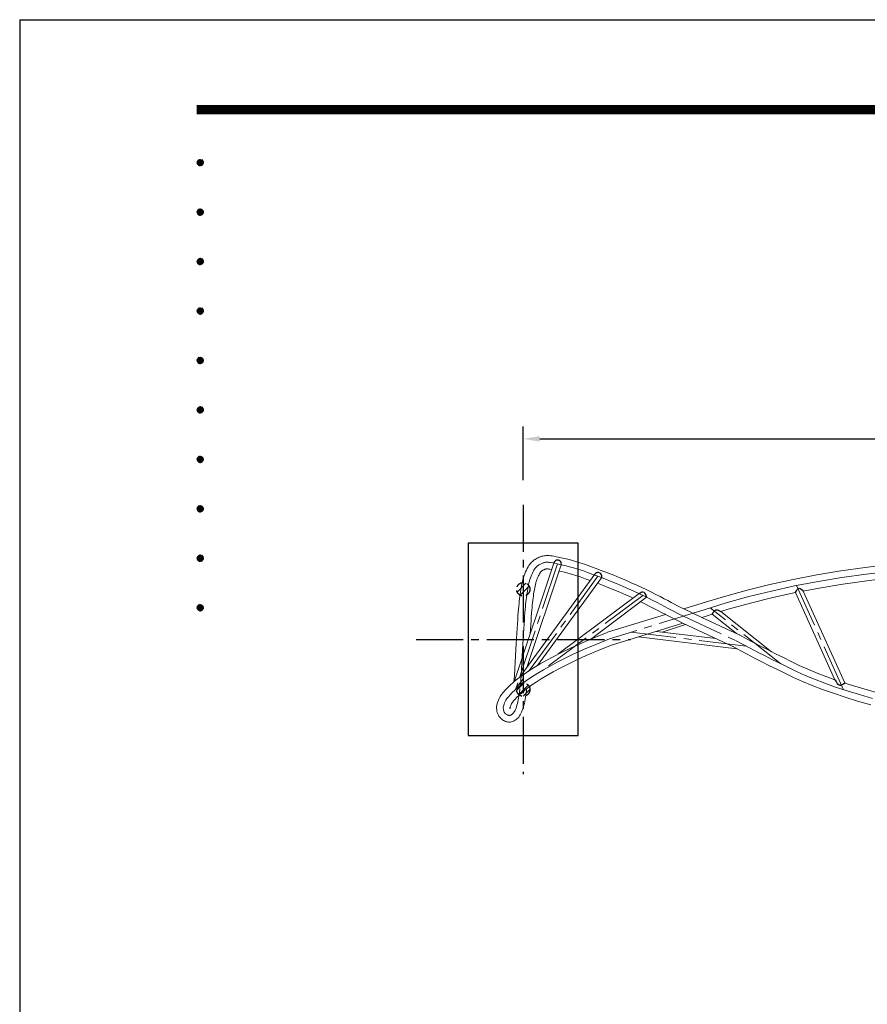
# Model space of a CAD drawing. Extents: x 0 to 12600, y 0 to 8910.
# Drawn here: x 0 to 3085, y 5326 to 8910 of the extents above; entities that cross this region are included whole.
import ezdxf
from ezdxf.enums import TextEntityAlignment as Align

# ---------------------------------------------------------------- set-up
doc = ezdxf.new("R2010")
doc.units = 0
doc.header["$LTSCALE"] = 9
doc.header["$PDMODE"] = 3
doc.linetypes.add('CENTER2', pattern=[28.575, 19.05, -3.175, 3.175, -3.175])
doc.linetypes.add('HIDDEN2', pattern=[4.7625, 3.175, -1.5875])
doc.layers.get('0').update_dxf_attribs({"linetype": 'CONTINUOUS'})
doc.layers.get('DEFPOINTS').update_dxf_attribs({"linetype": 'CONTINUOUS'})
for name, color, linetype in [('P001', 131, 'CONTINUOUS'), ('P003', 231, 'CONTINUOUS'), ('P908', 245, 'CONTINUOUS'), ('P919', 75, 'CONTINUOUS'), ('P_1CENTER', 2, 'CONTINUOUS'), ('P_2DIM', 6, 'CONTINUOUS'), ('P_5DRAWFRAME', 104, 'CONTINUOUS')]:
    doc.layers.add(name, color=color, linetype=linetype)
doc.styles.add('BIGFONT', font='simplex.shx', dxfattribs={"bigfont": 'bigfont.shx'})
doc.dimstyles.new('DIMBIGFONT$0', dxfattribs={"dimscale": 30, "dimtxt": 3, "dimasz": 2, "dimexe": 1.5, "dimexo": 3, "dimgap": 0.75, "dimtad": 1, "dimdec": 1, "dimdsep": 46, "dimtxsty": 'BIGFONT', "dimsah": 1, "dimcen": 0, "dimclrt": 230, "dimadec": 0, "dimazin": 0, "dimtfac": 0.6, "dimtdec": 1, "dimtofl": 0, "dimtmove": 2, "dimatfit": 3, "dimfxl": 1, "dimtvp": 1, "dimtolj": 1, "dimarcsym": 0})

# ---------------------------------------------------------------- blocks, each defined once
blk = doc.blocks.new('DFP3')
at = {"color": 0}
for p, q in [((21.5, 286.6), (408, 286.6)), ((21.5, 286.55), (408, 286.55)), ((21.5, 286.5), (408, 286.5)), ((21.5, 286.45), (408, 286.45)), ((21.5, 286.4), (408, 286.4)), ((408, 286.35), (21.5, 286.35)), ((21.5, 286.3), (408, 286.3)), ((408, 286.25), (21.5, 286.25)), ((21.5, 286.2), (408, 286.2)), ((408, 286.15), (21.5, 286.15)), ((21.5, 286.1), (408, 286.1)), ((21.5, 286.05), (408, 286.05)), ((21.5, 286), (408, 286)), ((21.5, 285.95), (408, 285.95)), ((21.5, 285.9), (408, 285.9)), ((21.5, 285.85), (408, 285.85)), ((21.5, 285.8), (408, 285.8)), ((21.5, 285.75), (408, 285.75)), ((21.5, 285.7), (408, 285.7)), ((408, 285.65), (21.5, 285.65)), ((21.5, 285.6), (408, 285.6)), ((21.5, 279.65), (21.9, 280.05)), ((21.5, 279.65), (21.9, 279.25)), ((21.51, 279.73), (21.82, 280.04)), ((21.51, 279.58), (21.97, 280.04)), ((21.51, 279.72), (21.97, 279.26)), ((21.51, 279.57), (21.82, 279.26)), ((21.52, 279.53), (22.02, 280.03)), ((21.52, 279.77), (22.02, 279.27)), ((21.54, 279.48), (22.07, 280.01)), ((21.54, 279.82), (22.07, 279.29)), ((21.55, 279.84), (21.71, 280)), ((21.56, 279.43), (22.12, 279.99)), ((21.56, 279.87), (22.12, 279.31)), ((21.59, 279.39), (22.16, 279.96)), ((21.59, 279.91), (22.16, 279.34)), ((21.63, 279.94), (22.19, 279.38)), ((21.63, 279.36), (22.19, 279.92)), ((21.67, 279.98), (22.23, 279.42)), ((21.67, 279.32), (22.23, 279.88)), ((21.71, 280), (22.25, 279.46)), ((21.71, 279.3), (22.25, 279.84)), ((21.76, 280.03), (22.28, 279.51)), ((21.76, 279.27), (22.28, 279.79)), ((21.82, 280.04), (22.29, 279.57)), ((21.82, 279.26), (22.29, 279.73)), ((21.88, 280.05), (22.3, 279.63)), ((21.88, 279.25), (22.3, 279.67)), ((21.95, 280.05), (22.3, 279.7)), ((21.95, 279.25), (22.3, 279.6)), ((22.05, 280.02), (22.27, 279.8)), ((21.55, 279.46), (21.71, 279.3)), ((22.05, 279.28), (22.27, 279.5)), ((21.5, 273.65), (21.9, 274.05)), ((21.5, 273.65), (21.9, 273.25)), ((21.51, 273.73), (21.82, 274.04)), ((21.51, 273.58), (21.97, 274.04)), ((21.51, 273.72), (21.97, 273.26)), ((21.52, 273.53), (22.02, 274.03)), ((21.52, 273.77), (22.02, 273.27)), ((21.54, 273.48), (22.07, 274.01)), ((21.54, 273.82), (22.07, 273.29)), ((21.55, 273.84), (21.71, 274)), ((21.56, 273.43), (22.12, 273.99)), ((21.56, 273.87), (22.12, 273.31)), ((21.59, 273.39), (22.16, 273.96)), ((21.59, 273.91), (22.16, 273.34)), ((21.63, 273.94), (22.19, 273.38)), ((21.63, 273.36), (22.19, 273.92)), ((21.67, 273.98), (22.23, 273.42)), ((21.67, 273.32), (22.23, 273.88)), ((21.71, 274), (22.25, 273.46)), ((21.71, 273.3), (22.25, 273.84)), ((21.76, 274.03), (22.28, 273.51)), ((21.76, 273.27), (22.28, 273.79)), ((21.82, 274.04), (22.29, 273.57)), ((21.82, 273.26), (22.29, 273.73)), ((21.88, 274.05), (22.3, 273.63)), ((21.88, 273.25), (22.3, 273.67)), ((21.95, 274.05), (22.3, 273.7)), ((21.95, 273.25), (22.3, 273.6)), ((22.05, 274.02), (22.27, 273.8)), ((21.51, 273.57), (21.82, 273.26)), ((21.55, 273.46), (21.71, 273.3)), ((22.05, 273.28), (22.27, 273.5)), ((21.5, 267.65), (21.9, 268.05)), ((21.5, 267.65), (21.9, 267.25)), ((21.51, 267.73), (21.82, 268.04)), ((21.51, 267.58), (21.97, 268.04)), ((21.51, 267.72), (21.97, 267.26)), ((21.52, 267.53), (22.02, 268.03)), ((21.52, 267.77), (22.02, 267.27)), ((21.54, 267.48), (22.07, 268.01)), ((21.54, 267.82), (22.07, 267.29)), ((21.55, 267.84), (21.71, 268)), ((21.56, 267.43), (22.12, 267.99)), ((21.56, 267.87), (22.12, 267.31)), ((21.59, 267.39), (22.16, 267.96)), ((21.59, 267.91), (22.16, 267.34)), ((21.63, 267.94), (22.19, 267.38)), ((21.63, 267.36), (22.19, 267.92)), ((21.67, 267.98), (22.23, 267.42)), ((21.67, 267.32), (22.23, 267.88)), ((21.71, 268), (22.25, 267.46)), ((21.71, 267.3), (22.25, 267.84)), ((21.76, 268.03), (22.28, 267.51)), ((21.76, 267.27), (22.28, 267.79)), ((21.82, 268.04), (22.29, 267.57)), ((21.82, 267.26), (22.29, 267.73)), ((21.88, 268.05), (22.3, 267.63)), ((21.88, 267.25), (22.3, 267.67)), ((21.95, 268.05), (22.3, 267.7)), ((22.05, 268.02), (22.27, 267.8)), ((21.51, 267.57), (21.82, 267.26)), ((21.55, 267.46), (21.71, 267.3)), ((21.95, 267.25), (22.3, 267.6)), ((22.05, 267.28), (22.27, 267.5)), ((21.5, 261.65), (21.9, 262.05)), ((21.5, 261.65), (21.9, 261.25)), ((21.51, 261.73), (21.82, 262.04)), ((21.51, 261.58), (21.97, 262.04)), ((21.51, 261.72), (21.97, 261.26)), ((21.52, 261.53), (22.02, 262.03)), ((21.52, 261.77), (22.02, 261.27)), ((21.54, 261.48), (22.07, 262.01)), ((21.54, 261.82), (22.07, 261.29)), ((21.55, 261.84), (21.71, 262)), ((21.56, 261.43), (22.12, 261.99)), ((21.56, 261.87), (22.12, 261.31)), ((21.59, 261.39), (22.16, 261.96)), ((21.59, 261.91), (22.16, 261.34)), ((21.63, 261.94), (22.19, 261.38)), ((21.63, 261.36), (22.19, 261.92)), ((21.67, 261.98), (22.23, 261.42)), ((21.67, 261.32), (22.23, 261.88)), ((21.71, 262), (22.25, 261.46)), ((21.71, 261.3), (22.25, 261.84)), ((21.76, 262.03), (22.28, 261.51)), ((21.76, 261.27), (22.28, 261.79)), ((21.82, 262.04), (22.29, 261.57)), ((21.82, 261.26), (22.29, 261.73)), ((21.88, 262.05), (22.3, 261.63)), ((21.88, 261.25), (22.3, 261.67)), ((21.95, 262.05), (22.3, 261.7)), ((22.05, 262.02), (22.27, 261.8)), ((21.51, 261.57), (21.82, 261.26)), ((21.55, 261.46), (21.71, 261.3)), ((21.95, 261.25), (22.3, 261.6)), ((22.05, 261.28), (22.27, 261.5)), ((21.5, 255.65), (21.9, 256.05)), ((21.51, 255.73), (21.82, 256.04)), ((21.51, 255.58), (21.97, 256.04)), ((21.51, 255.72), (21.97, 255.26)), ((21.52, 255.53), (22.02, 256.03)), ((21.52, 255.77), (22.02, 255.27)), ((21.54, 255.48), (22.07, 256.01)), ((21.54, 255.82), (22.07, 255.29)), ((21.55, 255.84), (21.71, 256)), ((21.56, 255.43), (22.12, 255.99)), ((21.56, 255.87), (22.12, 255.31)), ((21.59, 255.39), (22.16, 255.96)), ((21.59, 255.91), (22.16, 255.34)), ((21.63, 255.94), (22.19, 255.38)), ((21.63, 255.36), (22.19, 255.92)), ((21.67, 255.98), (22.23, 255.42)), ((21.67, 255.32), (22.23, 255.88)), ((21.71, 256), (22.25, 255.46)), ((21.71, 255.3), (22.25, 255.84)), ((21.76, 256.03), (22.28, 255.51)), ((21.76, 255.27), (22.28, 255.79)), ((21.82, 256.04), (22.29, 255.57)), ((21.82, 255.26), (22.29, 255.73)), ((21.88, 256.05), (22.3, 255.63)), ((21.88, 255.25), (22.3, 255.67)), ((21.95, 256.05), (22.3, 255.7)), ((22.05, 256.02), (22.27, 255.8)), ((21.5, 255.65), (21.9, 255.25)), ((21.51, 255.57), (21.82, 255.26)), ((21.55, 255.46), (21.71, 255.3)), ((21.95, 255.25), (22.3, 255.6)), ((22.05, 255.28), (22.27, 255.5)), ((21.5, 249.65), (21.9, 250.05)), ((21.51, 249.73), (21.82, 250.04)), ((21.51, 249.58), (21.97, 250.04)), ((21.51, 249.72), (21.97, 249.26)), ((21.52, 249.53), (22.02, 250.03)), ((21.52, 249.77), (22.02, 249.27)), ((21.54, 249.48), (22.07, 250.01)), ((21.54, 249.82), (22.07, 249.29)), ((21.55, 249.84), (21.71, 250)), ((21.56, 249.43), (22.12, 249.99)), ((21.56, 249.87), (22.12, 249.31)), ((21.59, 249.39), (22.16, 249.96)), ((21.59, 249.91), (22.16, 249.34)), ((21.63, 249.94), (22.19, 249.38)), ((21.63, 249.36), (22.19, 249.92)), ((21.67, 249.98), (22.23, 249.42)), ((21.67, 249.32), (22.23, 249.88)), ((21.71, 250), (22.25, 249.46)), ((21.71, 249.3), (22.25, 249.84)), ((21.76, 250.03), (22.28, 249.51)), ((21.76, 249.27), (22.28, 249.79)), ((21.82, 250.04), (22.29, 249.57)), ((21.82, 249.26), (22.29, 249.73)), ((21.88, 250.05), (22.3, 249.63)), ((21.95, 250.05), (22.3, 249.7)), ((22.05, 250.02), (22.27, 249.8)), ((21.5, 249.65), (21.9, 249.25)), ((21.51, 249.57), (21.82, 249.26)), ((21.55, 249.46), (21.71, 249.3)), ((21.88, 249.25), (22.3, 249.67)), ((21.95, 249.25), (22.3, 249.6)), ((22.05, 249.28), (22.27, 249.5)), ((21.5, 243.65), (21.9, 244.05)), ((21.51, 243.73), (21.82, 244.04)), ((21.51, 243.58), (21.97, 244.04)), ((21.51, 243.72), (21.97, 243.26)), ((21.52, 243.53), (22.02, 244.03)), ((21.52, 243.77), (22.02, 243.27)), ((21.54, 243.48), (22.07, 244.01)), ((21.54, 243.82), (22.07, 243.29)), ((21.55, 243.84), (21.71, 244)), ((21.56, 243.43), (22.12, 243.99)), ((21.56, 243.87), (22.12, 243.31)), ((21.59, 243.39), (22.16, 243.96)), ((21.59, 243.91), (22.16, 243.34)), ((21.63, 243.94), (22.19, 243.38)), ((21.63, 243.36), (22.19, 243.92)), ((21.67, 243.98), (22.23, 243.42)), ((21.67, 243.32), (22.23, 243.88)), ((21.71, 244), (22.25, 243.46)), ((21.71, 243.3), (22.25, 243.84)), ((21.76, 244.03), (22.28, 243.51)), ((21.76, 243.27), (22.28, 243.79)), ((21.82, 244.04), (22.29, 243.57)), ((21.82, 243.26), (22.29, 243.73)), ((21.88, 244.05), (22.3, 243.63)), ((21.95, 244.05), (22.3, 243.7)), ((22.05, 244.02), (22.27, 243.8)), ((21.5, 243.65), (21.9, 243.25)), ((21.51, 243.57), (21.82, 243.26)), ((21.55, 243.46), (21.71, 243.3)), ((21.88, 243.25), (22.3, 243.67)), ((21.95, 243.25), (22.3, 243.6)), ((22.05, 243.28), (22.27, 243.5)), ((21.5, 237.65), (21.9, 238.05)), ((21.51, 237.73), (21.82, 238.04)), ((21.51, 237.58), (21.97, 238.04)), ((21.52, 237.53), (22.02, 238.03)), ((21.52, 237.77), (22.02, 237.27)), ((21.54, 237.48), (22.07, 238.01)), ((21.54, 237.82), (22.07, 237.29)), ((21.55, 237.84), (21.71, 238)), ((21.56, 237.43), (22.12, 237.99)), ((21.56, 237.87), (22.12, 237.31)), ((21.59, 237.39), (22.16, 237.96)), ((21.59, 237.91), (22.16, 237.34)), ((21.63, 237.94), (22.19, 237.38)), ((21.63, 237.36), (22.19, 237.92)), ((21.67, 237.98), (22.23, 237.42)), ((21.67, 237.32), (22.23, 237.88)), ((21.71, 238), (22.25, 237.46)), ((21.71, 237.3), (22.25, 237.84)), ((21.76, 238.03), (22.28, 237.51)), ((21.76, 237.27), (22.28, 237.79)), ((21.82, 238.04), (22.29, 237.57)), ((21.88, 238.05), (22.3, 237.63)), ((21.95, 238.05), (22.3, 237.7)), ((22.05, 238.02), (22.27, 237.8)), ((21.5, 237.65), (21.9, 237.25)), ((21.51, 237.72), (21.97, 237.26)), ((21.51, 237.57), (21.82, 237.26)), ((21.55, 237.46), (21.71, 237.3)), ((21.82, 237.26), (22.29, 237.73)), ((21.88, 237.25), (22.3, 237.67)), ((21.95, 237.25), (22.3, 237.6)), ((22.05, 237.28), (22.27, 237.5)), ((21.5, 231.65), (21.9, 232.05)), ((21.51, 231.73), (21.82, 232.04)), ((21.51, 231.58), (21.97, 232.04)), ((21.52, 231.53), (22.02, 232.03)), ((21.52, 231.77), (22.02, 231.27)), ((21.54, 231.48), (22.07, 232.01)), ((21.54, 231.82), (22.07, 231.29)), ((21.55, 231.84), (21.71, 232)), ((21.56, 231.43), (22.12, 231.99)), ((21.56, 231.87), (22.12, 231.31)), ((21.59, 231.39), (22.16, 231.96)), ((21.59, 231.91), (22.16, 231.34)), ((21.63, 231.94), (22.19, 231.38)), ((21.63, 231.36), (22.19, 231.92)), ((21.67, 231.98), (22.23, 231.42)), ((21.67, 231.32), (22.23, 231.88)), ((21.71, 232), (22.25, 231.46)), ((21.71, 231.3), (22.25, 231.84)), ((21.76, 232.03), (22.28, 231.51)), ((21.76, 231.27), (22.28, 231.79)), ((21.82, 232.04), (22.29, 231.57)), ((21.88, 232.05), (22.3, 231.63)), ((21.95, 232.05), (22.3, 231.7)), ((22.05, 232.02), (22.27, 231.8)), ((21.5, 231.65), (21.9, 231.25)), ((21.51, 231.72), (21.97, 231.26)), ((21.51, 231.57), (21.82, 231.26)), ((21.55, 231.46), (21.71, 231.3)), ((21.82, 231.26), (22.29, 231.73)), ((21.88, 231.25), (22.3, 231.67)), ((21.95, 231.25), (22.3, 231.6)), ((22.05, 231.28), (22.27, 231.5)), ((21.5, 225.65), (21.9, 226.05)), ((21.51, 225.73), (21.82, 226.04)), ((21.51, 225.58), (21.97, 226.04)), ((21.52, 225.53), (22.02, 226.03)), ((21.54, 225.48), (22.07, 226.01)), ((21.54, 225.82), (22.07, 225.29)), ((21.55, 225.84), (21.71, 226)), ((21.56, 225.43), (22.12, 225.99)), ((21.56, 225.87), (22.12, 225.31)), ((21.59, 225.39), (22.16, 225.96)), ((21.59, 225.91), (22.16, 225.34)), ((21.63, 225.94), (22.19, 225.38)), ((21.63, 225.36), (22.19, 225.92)), ((21.67, 225.98), (22.23, 225.42)), ((21.67, 225.32), (22.23, 225.88)), ((21.71, 226), (22.25, 225.46)), ((21.71, 225.3), (22.25, 225.84)), ((21.76, 226.03), (22.28, 225.51)), ((21.82, 226.04), (22.29, 225.57)), ((21.88, 226.05), (22.3, 225.63)), ((21.95, 226.05), (22.3, 225.7)), ((22.05, 226.02), (22.27, 225.8)), ((21.5, 225.65), (21.9, 225.25)), ((21.51, 225.72), (21.97, 225.26)), ((21.51, 225.57), (21.82, 225.26)), ((21.52, 225.77), (22.02, 225.27)), ((21.55, 225.46), (21.71, 225.3)), ((21.76, 225.27), (22.28, 225.79)), ((21.82, 225.26), (22.29, 225.73)), ((21.88, 225.25), (22.3, 225.67)), ((21.95, 225.25), (22.3, 225.6)), ((22.05, 225.28), (22.27, 225.5))]:
    blk.add_line(p, q, dxfattribs=at)
at = {"layer": 'DEFPOINTS', "color": 0}
for q in [(0, 0), (420, 297)]:
    blk.add_line((0, 297), q, dxfattribs=at)
at = {"color": 83, "ltscale": 0.5, "style": 'BIGFONT', "flags": 8}
for tag, p in [('REV04', (26.47, 27.61)), ('REV03', (26.47, 21.7)), ('REV02', (26.47, 15.58)), ('REV01', (26.47, 10.33))]:
    blk.add_attdef(tag, text='', height=2, dxfattribs=at).set_placement(p, align=Align.BOTTOM_LEFT)
for tag, p in [('REVD4', (80.98, 27.61)), ('R4D', (92.67, 27.61)), ('R4C', (101.8, 27.61)), ('R4A', (110.92, 27.61)), ('REVD3', (80.98, 21.7)), ('R3D', (92.67, 21.7)), ('R3C', (101.8, 21.7)), ('R3A', (110.92, 21.7)), ('REVD2', (80.98, 15.58)), ('R2D', (92.67, 15.58)), ('R2C', (101.8, 15.58)), ('R2A', (110.92, 15.58)), ('REVD1', (80.98, 10.33)), ('R1D', (92.67, 10.33)), ('R1C', (101.8, 10.33)), ('R1A', (110.92, 10.33))]:
    blk.add_attdef(tag, text='', height=2, dxfattribs=at).set_placement(p, align=Align.BOTTOM_CENTER)
at = {"color": 83, "style": 'BIGFONT'}
for tag, height, p in [('PROJECT1', 4, (283.38, 25.6)), ('DATE', 3, (344.68, 25.84)), ('SCALE', 3, (379.68, 25.84)), ('PROJECT2', 4, (284.2, 17.84)), ('PROJECT3', 4, (284.2, 10.57)), ('DWGNO', 3, (358.68, 10.57))]:
    blk.add_attdef(tag, text='', height=height, dxfattribs=at).set_placement(p, align=Align.BOTTOM_CENTER)
blk = doc.blocks.new('*D11')
at = {"color": 0, "linetype": 'ByBlock'}
for p, q in [((2987.9, 7152.6), (2987.9, 7347.6)), ((6587.9, 7152.6), (6587.9, 7347.6)), ((3047.9, 7302.6), (6527.9, 7302.6))]:
    blk.add_line(p, q, dxfattribs=at)
for points in [[(3047.9, 7312.6), (3047.9, 7292.6), (2987.9, 7302.6)], [(6527.9, 7312.6), (6527.9, 7292.6), (6587.9, 7302.6)]]:
    blk.add_solid(points, dxfattribs=at)
at = {"layer": 'DEFPOINTS', "color": 0, "linetype": 'ByBlock'}
for p in [(6587.9, 7302.6), (2987.9, 7062.6), (6587.9, 7062.6)]:
    blk.add_point(p, dxfattribs=at)
at = {"color": 230, "linetype": 'ByBlock', "insert": (4787.9, 7370.1), "char_height": 90, "attachment_point": 5, "style": 'BIGFONT'}
blk.add_mtext('\\A1;3600', dxfattribs=at)

msp = doc.modelspace()

# ---------------------------------------------------------------- hatches: boundary and pattern name
at = {"layer": 'P908', "linetype": 'HIDDEN2'}
h = msp.add_hatch(dxfattribs=at)
h.set_pattern_fill('ANSI31', color=256, scale=5, style=0)
h.set_pattern_definition([(45, (0, 32.5), (-11.22532, 11.22532), [])])
edge = h.paths.add_edge_path()
edge.add_arc((1832.33, 6836.74), 24.3, 0, 360)
h = msp.add_hatch(dxfattribs=at)
h.set_pattern_fill('ANSI31', color=256, scale=5, style=0)
h.set_pattern_definition([(45, (0, -32.5), (-11.22532, 11.22532), [])])
edge = h.paths.add_edge_path()
edge.add_arc((1832.33, 6471.74), 24.3, 0, 360)

# ---------------------------------------------------------------- linework, layer by layer
at = {"layer": 'DEFPOINTS', "linetype": 'CENTER2', "lineweight": 15}
for p, q in [((1957.58, 6929.2), (1804.33, 6472.15)), ((2104.47, 6883.97), (1804.58, 6472.9)), ((2998.28, 6471.27), (2826.78, 6850.19)), ((2267.78, 6814.28), (1919.51, 6553.64)), ((2769.67, 6565.35), (2512.75, 6769.11)), ((2643.32, 6629.95), (2225.71, 6681.01))]:
    msp.add_line(p, q, dxfattribs=at)
at = {"layer": 'DEFPOINTS', "linetype": 'CENTER2', "lineweight": 9}
msp.add_line((2397.52, 6747.33), (2607.6, 6649.19), dxfattribs=at)
for points in [[(1822.52, 6490.38), (1822.72, 6492.77), (1824.34, 6519.85), (1825.87, 6545.48), (1827.32, 6569.97), (1828.71, 6593.32), (1830.02, 6615.54), (1831.25, 6636.62), (1832.42, 6656.57), (1833.5, 6675.33), (1834.54, 6692.92), (1835.56, 6709.28), (1836.55, 6724.44), (1837.53, 6738.41), (1838.48, 6751.17), (1839.41, 6762.73), (1840.31, 6773.05), (1841.19, 6782.16), (1842.09, 6790.6), (1843.05, 6798.93), (1844.08, 6807.13), (1845.18, 6815.2), (1846.35, 6823.14), (1847.57, 6830.95), (1848.87, 6838.63), (1850.2, 6846.05), (1851.61, 6853.05), (1853.16, 6859.72), (1854.88, 6866.21), (1856.77, 6872.51), (1858.83, 6878.63), (1861.05, 6884.57), (1863.43, 6890.33), (1865.97, 6895.9), (1868.57, 6901.08), (1871.12, 6905.68), (1873.6, 6909.7), (1875.98, 6913.14), (1878.22, 6915.99), (1880.27, 6918.27), (1882.08, 6920.01), (1883.99, 6921.56), (1886.47, 6923.32), (1889.27, 6925.17), (1892.01, 6926.85), (1894.7, 6928.36), (1897.33, 6929.71), (1899.91, 6930.91), (1902.43, 6931.96), (1904.82, 6932.83), (1907.05, 6933.53), (1909.26, 6934.08), (1911.56, 6934.53), (1913.96, 6934.87), (1916.48, 6935.09), (1919.12, 6935.18), (1921.89, 6935.15), (1924.75, 6934.98), (1928.34, 6934.6), (1933.31, 6933.87), (1939.62, 6932.79), (1947.15, 6931.36), (1955.85, 6929.57), (1965.67, 6927.44), (1976.61, 6924.96), (1988.44, 6922.18), (2001.19, 6918.93), (2015.24, 6914.93), (2030.78, 6910.13), (2047.76, 6904.53), (2066.16, 6898.13), (2085.98, 6890.93), (2107.19, 6882.94), (2129.79, 6874.16), (2152.65, 6865.04), (2174.62, 6856.03), (2195.71, 6847.12), (2215.92, 6838.33), (2235.24, 6829.65), (2253.66, 6821.08), (2271.19, 6812.64), (2287.93, 6804.26), (2303.98, 6796.06), (2319.24, 6788.23), (2333.61, 6780.82), (2347.1, 6773.85), (2359.69, 6767.3), (2371.39, 6761.18), (2382.2, 6755.49), (2392.1, 6750.23), (2397.52, 6747.33)], [(3166.84, 6902.22), (3079.83, 6891.74), (2991.82, 6879.53), (2905.2, 6865.24), (2819.85, 6848.86), (2735.78, 6830.39), (2652.98, 6809.84), (2571.46, 6787.2), (2491.2, 6762.47)], [(2491.2, 6762.47), (2146.72, 6656.77)], [(2146.72, 6656.77), (2096.17, 6636.27), (2052, 6617.49), (2014.28, 6600.47), (1982.87, 6585.16), (1955.43, 6570.88), (1929.95, 6557.11), (1906.61, 6543.96), (1885.42, 6531.42), (1866.41, 6519.54), (1849.59, 6508.33), (1835, 6497.84), (1822.49, 6487.98), (1811.36, 6478.49), (1801.27, 6469.4), (1792.39, 6460.86), (1784.75, 6452.93), (1778.36, 6445.66), (1773.23, 6439.14), (1769.37, 6433.48), (1766.57, 6428.53), (1764.34, 6423.73), (1762.53, 6419.03), (1761.23, 6414.71), (1760.38, 6410.77), (1759.94, 6407.19), (1759.83, 6403.94), (1760.04, 6400.93), (1760.55, 6397.9), (1761.37, 6394.79), (1762.36, 6391.99), (1763.43, 6389.66), (1764.55, 6387.74), (1765.71, 6386.13), (1766.95, 6384.75), (1768.33, 6383.51), (1770.14, 6382.19), (1772.44, 6380.79), (1774.73, 6379.61), (1776.74, 6378.75), (1778.49, 6378.18), (1779.98, 6377.84), (1781.27, 6377.66), (1782.42, 6377.62), (1783.52, 6377.68), (1784.59, 6377.86), (1785.67, 6378.15), (1786.83, 6378.58), (1788.12, 6379.21), (1789.58, 6380.09), (1791.24, 6381.3), (1793.09, 6382.88), (1795.02, 6384.78), (1796.88, 6386.92), (1798.72, 6389.39), (1800.59, 6392.31), (1802.47, 6395.7), (1804.33, 6399.59), (1806.13, 6403.98), (1807.87, 6408.87), (1809.54, 6414.37), (1811.18, 6420.47), (1812.74, 6426.95), (1814.21, 6433.69), (1815.57, 6440.69), (1816.82, 6447.95), (1817.96, 6455.47), (1818.99, 6463.25), (1819.93, 6471.5), (1820.18, 6473.73)], [(2607.6, 6649.19), (2632.92, 6635.48), (2658.75, 6621.74), (2685.2, 6607.94), (2712.26, 6594.05), (2739.94, 6580.09), (2768.24, 6566.05), (2797.16, 6551.93), (2826.48, 6537.84), (2858.26, 6523.37), (2892.49, 6509.11), (2929.38, 6494.96), (2968.93, 6480.93), (3011.11, 6467.05), (3055.93, 6453.31), (3103.38, 6439.72)]]:
    msp.add_lwpolyline(points, dxfattribs=at)
at = {"layer": 'P001', "lineweight": 9, "ltscale": 20}
for p, q in [((2350.46, 6744.7), (2413.29, 6713.14)), ((2407.81, 6769.34), (2416.91, 6765.09)), ((2416.91, 6765.09), (2482.59, 6734.41)), ((2413.29, 6713.14), (2597.31, 6627.17)), ((2482.59, 6734.41), (2617.88, 6671.2))]:
    msp.add_line(p, q, dxfattribs=at)
at = {"layer": 'P001', "ltscale": 20}
msp.add_line((2617.88, 6671.2), (2619.17, 6670.56), dxfattribs=at)
at = {"layer": 'P001', "lineweight": 9, "ltscale": 20}
for points in [[(1798.79, 6499.7), (1800.08, 6521.3), (1801.61, 6546.93), (1803.07, 6571.41), (1804.45, 6594.76), (1805.76, 6616.97), (1807, 6638.04), (1808.16, 6657.98), (1809.24, 6676.75), (1810.29, 6694.39), (1811.31, 6710.83), (1812.31, 6726.08), (1813.29, 6740.16), (1814.25, 6753.05), (1815.19, 6764.76), (1816.11, 6775.28), (1817.01, 6784.61), (1817.94, 6793.29), (1818.93, 6801.85), (1819.99, 6810.28), (1821.12, 6818.6), (1822.32, 6826.79), (1823.59, 6834.86), (1824.93, 6842.8), (1826.33, 6850.6), (1827.86, 6858.2), (1829.58, 6865.6), (1831.5, 6872.82), (1833.61, 6879.88), (1835.93, 6886.76), (1838.44, 6893.47), (1841.14, 6900.02), (1844.05, 6906.39), (1847.07, 6912.42), (1850.15, 6917.97), (1853.26, 6923.01), (1856.41, 6927.56), (1859.59, 6931.62), (1862.79, 6935.18), (1866.01, 6938.26), (1869.29, 6940.92), (1872.72, 6943.36), (1876.22, 6945.67), (1879.7, 6947.81), (1883.19, 6949.77), (1886.66, 6951.55), (1890.13, 6953.16), (1893.59, 6954.6), (1897.03, 6955.86), (1900.47, 6956.93), (1903.97, 6957.81), (1907.56, 6958.51), (1911.23, 6959.02), (1914.98, 6959.35), (1918.82, 6959.49), (1922.75, 6959.44), (1926.77, 6959.2), (1931.38, 6958.71), (1937.11, 6957.88), (1943.95, 6956.71), (1951.87, 6955.2), (1960.87, 6953.35), (1970.94, 6951.16), (1982.07, 6948.64), (1994.22, 6945.79), (2007.52, 6942.39), (2022.16, 6938.23), (2038.17, 6933.28), (2055.56, 6927.54), (2074.3, 6921.02), (2094.41, 6913.72), (2115.87, 6905.64), (2138.69, 6896.77), (2161.76, 6887.57), (2183.96, 6878.46), (2205.29, 6869.46), (2225.75, 6860.55), (2245.34, 6851.75), (2264.06, 6843.05), (2281.9, 6834.45), (2298.9, 6825.95), (2315.06, 6817.69), (2330.35, 6809.84), (2344.76, 6802.42), (2358.29, 6795.42), (2370.93, 6788.85), (2382.68, 6782.7), (2393.55, 6776.97), (2403.54, 6771.68), (2409, 6768.75)], [(3164.07, 6926.36), (3076.71, 6915.84), (2988.18, 6903.55), (2900.93, 6889.16), (2814.95, 6872.66), (2730.25, 6854.05), (2646.8, 6833.34), (2564.63, 6810.52), (2484.05, 6785.69)], [(1857.76, 6673.91), (1858.8, 6691.45), (1859.81, 6707.73), (1860.8, 6722.8), (1861.77, 6736.66), (1862.71, 6749.3), (1863.62, 6760.69), (1864.51, 6770.83), (1865.37, 6779.71), (1866.24, 6787.92), (1867.18, 6796.01), (1868.18, 6803.97), (1869.24, 6811.8), (1870.37, 6819.49), (1871.56, 6827.05), (1872.81, 6834.47), (1874.08, 6841.51), (1875.36, 6847.9), (1876.74, 6853.85), (1878.27, 6859.6), (1879.93, 6865.15), (1881.73, 6870.5), (1883.66, 6875.66), (1885.72, 6880.64), (1887.9, 6885.42), (1890.07, 6889.74), (1892.1, 6893.4), (1893.94, 6896.39), (1895.55, 6898.71), (1896.84, 6900.36), (1897.74, 6901.36), (1898.16, 6901.76), (1898.69, 6902.19), (1900.23, 6903.29), (1902.32, 6904.67), (1904.32, 6905.89), (1906.21, 6906.96), (1908, 6907.88), (1909.69, 6908.66), (1911.27, 6909.32), (1912.62, 6909.81), (1913.63, 6910.13), (1914.55, 6910.36), (1915.57, 6910.56), (1916.7, 6910.71), (1917.98, 6910.83), (1919.41, 6910.88), (1921.02, 6910.86), (1922.74, 6910.76), (1925.29, 6910.48), (1929.52, 6909.87), (1935.3, 6908.88), (1936.35, 6908.68)], [(1963.26, 6903.07), (1971.15, 6901.28), (1982.66, 6898.58), (1994.86, 6895.47), (2008.33, 6891.63), (2023.38, 6886.98), (2039.96, 6881.51), (2058.03, 6875.23), (2076.39, 6868.56)], [(2102.83, 6858.57), (2120.89, 6851.55), (2143.53, 6842.52), (2165.28, 6833.59), (2186.14, 6824.79), (2206.09, 6816.1), (2225.13, 6807.55), (2231.88, 6804.41)], [(3147.38, 6875.4), (3082.96, 6867.64), (2995.47, 6855.5), (2909.47, 6841.31), (2850.82, 6830.06)], [(2823.26, 6824.73), (2741.32, 6806.73), (2659.16, 6786.33), (2578.29, 6763.87), (2551.6, 6755.65)], [(2259.7, 6791.2), (2260.48, 6790.83), (2276.96, 6782.58), (2292.9, 6774.43), (2308.13, 6766.62), (2322.47, 6759.23), (2335.91, 6752.28), (2348.45, 6745.75), (2350.46, 6744.7)], [(2484.07, 6785.7), (2416.91, 6765.09)], [(2350.46, 6744.7), (2139.59, 6680)], [(2498.33, 6739.24), (2482.59, 6734.41)], [(2520.05, 6745.93), (2498.36, 6739.25)], [(2413.29, 6713.14), (2153.84, 6633.53)], [(2137.58, 6679.28), (2086.85, 6658.71), (2042.25, 6639.75), (2003.96, 6622.47), (1971.94, 6606.86), (1944.05, 6592.35), (1918.21, 6578.39), (1894.46, 6565), (1872.79, 6552.19), (1853.22, 6539.95), (1835.75, 6528.31), (1820.38, 6517.25), (1807.09, 6506.77), (1795.35, 6496.77), (1784.71, 6487.18), (1775.22, 6478.06), (1766.87, 6469.4), (1759.67, 6461.21), (1753.62, 6453.52), (1748.72, 6446.34), (1744.93, 6439.64), (1741.95, 6433.21), (1739.53, 6426.9), (1737.68, 6420.78), (1736.4, 6414.84), (1735.68, 6409.08), (1735.51, 6403.5), (1735.87, 6398.07), (1736.78, 6392.75), (1738.13, 6387.62), (1739.82, 6382.85), (1741.83, 6378.48), (1744.15, 6374.48), (1746.77, 6370.85), (1749.72, 6367.57), (1752.99, 6364.62), (1756.65, 6361.95), (1760.54, 6359.58), (1764.41, 6357.58), (1768.21, 6355.98), (1771.93, 6354.76), (1775.58, 6353.91), (1779.17, 6353.42), (1782.71, 6353.29), (1786.22, 6353.5), (1789.68, 6354.07), (1793.08, 6354.97), (1796.43, 6356.23), (1799.75, 6357.84), (1803.04, 6359.83), (1806.3, 6362.2), (1809.54, 6364.97), (1812.73, 6368.12), (1815.8, 6371.64), (1818.72, 6375.55), (1821.48, 6379.86), (1824.09, 6384.58), (1826.54, 6389.73), (1828.83, 6395.29), (1830.95, 6401.26), (1832.91, 6407.68), (1834.73, 6414.47), (1836.43, 6421.51), (1838.01, 6428.79), (1839.47, 6436.31), (1840.81, 6444.06), (1842.02, 6452.05), (1843.11, 6460.27), (1844.08, 6468.77), (1844.72, 6474.55)], [(2619.17, 6670.56), (2644.41, 6656.89), (2670.08, 6643.24), (2696.37, 6629.52), (2723.28, 6615.71), (2750.82, 6601.82), (2778.97, 6587.85), (2807.75, 6573.8), (2836.78, 6559.85), (2867.97, 6545.65), (2901.52, 6531.67), (2937.8, 6517.75), (2966.86, 6507.45)], [(2155.85, 6634.25), (2105.49, 6613.83), (2061.76, 6595.23), (2024.6, 6578.47), (1993.81, 6563.45), (1966.82, 6549.41), (1941.69, 6535.84), (1918.76, 6522.91), (1898.05, 6510.66), (1879.59, 6499.12), (1863.43, 6488.35), (1849.63, 6478.42), (1837.9, 6469.18), (1827.38, 6460.21), (1817.83, 6451.61), (1809.57, 6443.66), (1802.63, 6436.47), (1797.05, 6430.12), (1792.84, 6424.77), (1790.01, 6420.63), (1788.2, 6417.42), (1786.73, 6414.25), (1785.54, 6411.15), (1784.78, 6408.64), (1784.36, 6406.7), (1784.19, 6405.3), (1784.16, 6404.37), (1784.2, 6403.79), (1784.33, 6403.05), (1784.61, 6401.96), (1784.66, 6401.83), (1785.05, 6401.63), (1785.28, 6401.53)], [(2596.03, 6627.82), (2621.43, 6614.06), (2647.42, 6600.24), (2674.03, 6586.35), (2701.24, 6572.39), (2729.07, 6558.35), (2757.51, 6544.24), (2786.56, 6530.06), (2816.19, 6515.83), (2848.55, 6501.09), (2883.46, 6486.54), (2920.97, 6472.16), (2961.07, 6457.94), (3003.75, 6443.89), (3049.03, 6430.01), (3096.88, 6416.3)], [(1851.06, 6559.68), (1851.58, 6568.53), (1851.69, 6570.29)], [(3002.1, 6495.6), (3018.47, 6490.21), (3062.84, 6476.61), (3109.87, 6463.14), (3159.3, 6449.88), (3210.05, 6437.62), (3213.31, 6436.95)]]:
    msp.add_lwpolyline(points, dxfattribs=at)
at = {"layer": 'P003', "lineweight": 15}
for p, q in [((1944.15, 6931.93), (1799.4, 6500.22)), ((1971.03, 6926.22), (1845.64, 6552.25)), ((2093.48, 6891.98), (1818.9, 6515.6)), ((2117.65, 6878.88), (1884.26, 6558.97)), ((2253.97, 6820.94), (1958.77, 6600.01)), ((2966.86, 6507.45), (2823.26, 6824.73)), ((3002.22, 6495.56), (2850.82, 6830.06)), ((2281.34, 6807.4), (2076.69, 6654.24)), ((2609.08, 6675.31), (2520.04, 6745.93)), ((2736.41, 6609.08), (2551.6, 6755.65)), ((2423.27, 6708.48), (2338.04, 6681)), ((2533.14, 6657.15), (2316.95, 6683.58)), ((2609.84, 6620.34), (2252.28, 6664.06))]:
    msp.add_line(p, q, dxfattribs=at)
at = {"layer": 'P003'}
for centre, start, end in [((1957.58, 6929.2), 347.54364, 168.48587), ((2104.47, 6883.97), 338.89767, 159.3647)]:
    msp.add_arc(centre, 13.6, start, end, dxfattribs=at)
for points, knots in [([(2253.97, 6820.94), (2258.91, 6824.53), (2271.71, 6833.83), (2277.68, 6817.45), (2281.34, 6807.4)], [0, 0, 0, 0, 15.4586144, 40.0261734, 40.0261734, 40.0261734, 40.0261734]), ([(2823.26, 6824.73), (2827.61, 6832.87), (2835.52, 6847.7), (2846.06, 6835.54), (2850.82, 6830.06)], [0, 0, 0, 0, 21.3684684, 38.9430571, 38.9430571, 38.9430571, 38.9430571]), ([(2520.04, 6745.93), (2523.99, 6753.02), (2531.6, 6766.68), (2545.11, 6759.23), (2551.6, 6755.65)], [0, 0, 0, 0, 20.5902087, 39.6262971, 39.6262971, 39.6262971, 39.6262971]), ([(2966.86, 6507.45), (2972.18, 6497.91), (2981.35, 6481.47), (2996.02, 6491.46), (3002.17, 6495.65)], [0, 0, 0, 0, 26.5693775, 45.7771837, 45.7771837, 45.7771837, 45.7771837])]:
    msp.add_open_spline(points, degree=3, knots=knots, dxfattribs=at)
at = {"layer": 'P908', "linetype": 'HIDDEN2'}
for centre in [(1832.33, 6836.74), (1832.33, 6836.74), (1832.33, 6471.74), (1832.33, 6471.74)]:
    msp.add_circle(centre, 24.3, dxfattribs=at)
at = {"layer": 'P919'}
msp.add_lwpolyline([(1632.33, 6304.24), (2032.33, 6304.24), (2032.33, 7004.24), (1632.33, 7004.24)], close=True, dxfattribs=at)
at = {"layer": 'P_1CENTER', "linetype": 'CENTER2'}
for p, q in [((1832.33, 7144.24), (1832.33, 6164.24)), ((1442.33, 6654.24), (2222.33, 6654.24))]:
    msp.add_line(p, q, dxfattribs=at)

# ---------------------------------------------------------------- block references
at = {"layer": 'P_5DRAWFRAME', "xscale": 30, "yscale": 30, "zscale": 30}
msp.add_blockref('DFP3', (0, 0), dxfattribs=at)

# ---------------------------------------------------------------- dimensions: what is measured, and where the dimension line sits
at = {"layer": 'P_2DIM'}
dim = msp.add_linear_dim(base=(5432.33, 7384.24), p1=(1832.33, 7144.24), p2=(5432.33, 7144.24), dimstyle='DIMBIGFONT$0', dxfattribs=at)
dim.commit()
dim.dimension.update_dxf_attribs({"geometry": '*D11', "text_midpoint": (3632.33, 7451.74), "insert": (-1155.57, 81.63)})

doc.saveas('drawing.dxf')
